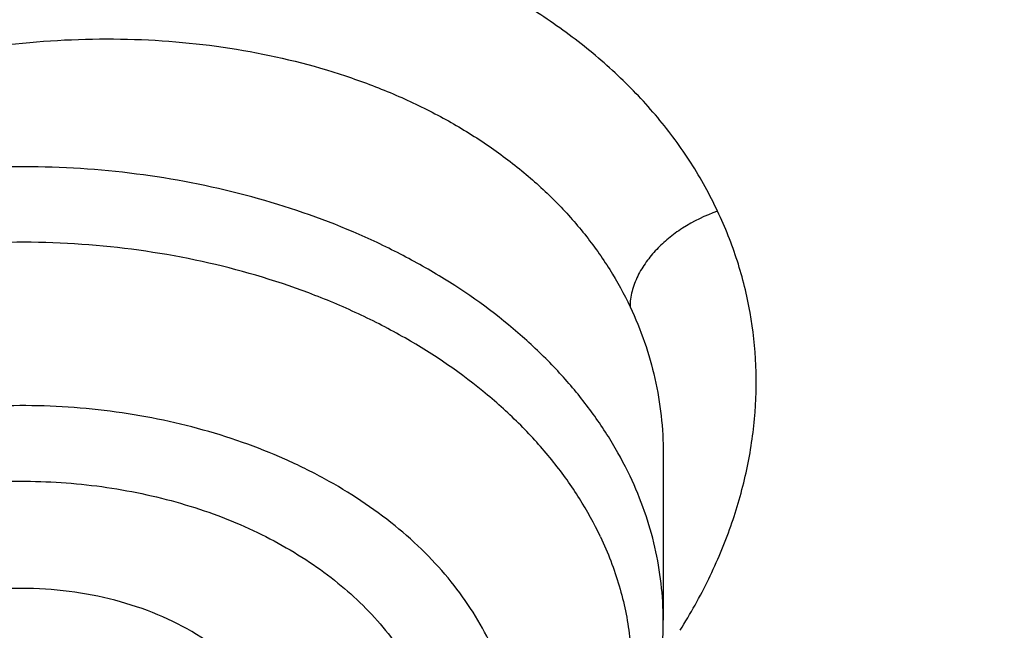
# Model space of a CAD drawing. Units: inches. Extents: x 7.7 to 14.2, y 1 to 17.5.
# Drawn here: x 11.8 to 11.9, y 12.5 to 12.6 of the extents above; entities that cross this region are included whole.
import ezdxf

# ---------------------------------------------------------------- set-up
doc = ezdxf.new("R2010")
doc.units = ezdxf.units.IN
doc.header["$LTSCALE"] = 1.21
doc.header["$MEASUREMENT"] = 0
doc.layers.get('0').update_dxf_attribs({"linetype": 'CONTINUOUS'})

msp = doc.modelspace()

# ---------------------------------------------------------------- linework, layer by layer
at = {"color": 7, "linetype": 'Continuous'}
msp.add_line((11.8672767386, 12.5482628938), (11.8672767549, 12.5298831964), dxfattribs=at)
at = {"color": 9, "linetype": 'Continuous'}
for points, knots in [([(8.9376923427, 12.5353100267), (8.9376923427, 12.55073808), (8.938407270599999, 12.5816154431), (8.9416225937, 12.6278695079), (8.9469775037, 12.6740248682), (8.9544662568, 12.7200304929), (8.9640805951, 12.7658372135), (8.9758099747, 12.811395673), (8.9896417086, 12.8566568986), (9.0055607093, 12.9015722701), (9.0235495998, 12.9460936204), (9.0435889213, 12.9901731734), (9.065657011799999, 13.0337637346), (9.0897297639, 13.0768185157), (9.1157817364, 13.1192920802), (9.1533191918, 13.1753874545), (9.2051485164, 13.2438335491), (9.2744064652, 13.3224553422), (9.3507728876, 13.3976908021), (9.4339161901, 13.4692185394), (9.5234799869, 13.5367377699), (9.6190803577, 13.5999633177), (9.7203086274, 13.6586280659), (9.8267323386, 13.7124839934), (9.9378971675, 13.7613032045), (10.0533287661, 13.8048787308), (10.1725345454, 13.8430259078), (10.2950058914, 13.8755827764), (10.4202202171, 13.9024110083), (10.5476431601, 13.9233967144), (10.6767309328, 13.9384505469), (10.8069325717, 13.9475085345), (10.937692343, 13.9505321944), (11.0684521129, 13.9475085348), (11.1986537558, 13.9384505456), (11.3277415134, 13.9233967192), (11.4551645115, 13.9024109904), (11.5803786565, 13.8755828402), (11.7028506024, 13.8430256831), (11.8220537292, 13.804879661), (11.8996127355, 13.7756008327), (11.9376923427, 13.7600548981)], [0, 0, 0, 0, 0.0124254032, 0.0248640902, 0.0373292461, 0.0498338599, 0.0623906286, 0.0750118702, 0.0877094442, 0.100494671, 0.1133782678, 0.1263702966, 0.1394801094, 0.1527163078, 0.1660867214, 0.1795983806, 0.2070645425, 0.2351599289, 0.2639113916, 0.2933331515, 0.3234273978, 0.3541850368, 0.385586566, 0.4176029588, 0.4501965972999999, 0.4833222061, 0.5169277511, 0.550955354, 0.5853421667, 0.6200212273, 0.6549223133, 0.6899727633, 0.7250982986, 0.7602238337999999, 0.7952742839, 0.8301753699, 0.8648544298999999, 0.8992412443000001, 0.9332688597, 0.9668742884, 1, 1, 1, 1]), ([(9.9755989045, 11.3005000052), (9.9217722371, 11.3224746501), (9.8427996809, 11.3583775654), (9.741570512000001, 11.4123386421), (9.6690302628, 11.4551087492), (9.5995428013, 11.5003445218), (9.5332726736, 11.5479391697), (9.4703802017, 11.5977785777), (9.4110168162, 11.6497437534), (9.3553258473, 11.7037105179), (9.303441916699999, 11.7595499319), (9.255490717699999, 11.8171285261), (9.2115887143, 11.8763085825), (9.1718428754, 11.9369483992), (9.1363504079, 11.9989025585), (9.1051984929, 12.0620221977), (9.0784640168, 12.1261552909), (9.0562132993, 12.1911469513), (9.0385018204, 12.2568397654), (9.0253739562, 12.3230741689), (9.0168627369, 12.3896888728), (9.0129896464, 12.4565213383), (9.0137644801, 12.5234082957), (9.0191852776, 12.5901862903), (9.0292383358, 12.6566922364), (9.0438983033, 12.722763956), (9.0631283432, 12.7882406845), (9.0868803501, 12.8529635298), (9.115095200499999, 12.9167758809), (9.1477030224, 12.9795237692), (9.1846234676, 13.0410561909), (9.2257659838, 13.1012254009), (9.2710300805, 13.1598871901), (9.320305594199999, 13.2169011548), (9.3734729542, 13.2721309636), (9.430403456799999, 13.3254446261), (9.4909595512, 13.3767147634), (9.5549951415, 13.4258188806), (9.6223559077, 13.4726396378), (9.6928796483, 13.5170651186), (9.7663966434, 13.5589890921), (9.8427300403, 13.5983112679), (9.921696259700001, 13.6349375385), (10.0031054212, 13.6687802114), (10.086761788, 13.6997582256), (10.1724642284, 13.7277973533), (10.2600066926, 13.7528303856), (10.3491787037, 13.7747973007), (10.4397658612, 13.7936454139), (10.5315503543, 13.8093295105), (10.624311486, 13.8218119583), (10.7178262039, 13.8310628026), (10.8118696376, 13.8370598412), (10.906215641, 13.8397886797), (11.0006373373, 13.839242768), (11.094907669, 13.8354234161), (11.1887999372, 13.8283397931), (11.2820883792, 13.8180088952), (11.3745486018, 13.8044555372), (11.4659585313, 13.7877121621), (11.556097441, 13.7678192404), (11.644752033, 13.7448233753), (11.7600682876, 13.7102866179), (11.8446365146, 13.6796526075), (11.899785781, 13.6571380138)], [0, 0, 0, 0, 0.0335601173, 0.050002073, 0.0662023039, 0.0821527033, 0.09784722, 0.1132820356, 0.1284556988, 0.1433692642, 0.1580264132, 0.1724335587, 0.1865999229, 0.2005375833, 0.2142614768, 0.2277893533, 0.2411416711, 0.2543414269, 0.2674139145, 0.2803864135, 0.29328781, 0.3061481579, 0.3189981957, 0.3318688345, 0.3447906406, 0.3577933304, 0.3709053005, 0.3841532077000001, 0.397561611, 0.4111526843, 0.4249459987, 0.438958375, 0.4532037994, 0.467693395, 0.4824354407, 0.4974354287, 0.5126961521, 0.5282178161, 0.5439981646000001, 0.5600326192, 0.5763144251, 0.5928348012, 0.6095830918, 0.6265469185, 0.6437123308, 0.6610639555, 0.6785851426999999, 0.6962581111, 0.7140640893000001, 0.7319834559999999, 0.7499958774, 0.7680804433, 0.7862158015999999, 0.8043802918999999, 0.8225520773, 0.8407092773, 0.8588300992, 0.8768929704, 0.8948766715, 0.9127604689, 0.9305242528000001, 0.9481486643000001, 0.9656152621999999, 1, 1, 1, 1]), ([(11.899785781, 13.6571380138), (11.9440557845, 13.6390648605), (12.0092623159, 13.6099636713), (12.0935597745, 13.5670438292), (12.1743921022, 13.5222881728), (12.2518326483, 13.4738789595), (12.3253908518, 13.4218962224), (12.3949830947, 13.3685879954), (12.4604732541, 13.3120057338), (12.5213294122, 13.2523145338), (12.5640895654, 13.2065997618), (12.604213329, 13.1597027847), (12.6416364835, 13.1116982148), (12.676297633, 13.0626638385), (12.7081401735, 13.0126788065), (12.7371118898, 12.9618239678), (12.7631651784, 12.9101816443), (12.7862571061, 12.8578355479), (12.806349504, 12.8048706515), (12.8234090777, 12.7513730749), (12.8374074943, 12.6974299461), (12.848321437, 12.6431292508), (12.8561326812, 12.5885596807), (12.8608281532, 12.5338104696), (12.8623999763, 12.4789712193), (12.8608455, 12.4241317198), (12.8561673461, 12.3693817615), (12.8483733622, 12.3148109479), (12.8374765931, 12.260508515), (12.8234952347, 12.2065631584), (12.8064525754, 12.1530628678), (12.7863769205, 12.1000947768), (12.763301538, 12.0477450106), (12.7372645701, 11.9960985494), (12.7083089222, 11.9452391111), (12.6764821774, 11.8952490304), (12.6418365053, 11.8462091469), (12.6044285614, 11.7981986893), (12.564319427, 11.7512951931), (12.5215744069, 11.7055742728), (12.4762633851, 11.6611099133), (12.4284588638, 11.6179729129), (12.3610442389, 11.561941743), (12.2893626272, 11.509266407), (12.2139288891, 11.4600656856), (12.13475104, 11.4124474542), (12.0308414346, 11.3573193523), (11.8998597619, 11.2988339393), (11.7626681214, 11.2479839096), (11.6201554583, 11.2050964833), (11.473240124, 11.1704454731), (11.3228682768, 11.1442530915), (11.1700164052, 11.1266874407), (11.0672422394, 11.12081072), (11.0157003939, 11.1193320006)], [0, 0, 0, 0, 0.0347008747, 0.0517689058, 0.068636857, 0.1017417766, 0.1179747364, 0.1339885409, 0.1653472279, 0.18069966, 0.1958351752, 0.2107580982, 0.225474349, 0.2399914698, 0.2543186344, 0.2684666416, 0.2824478882, 0.2962763188, 0.3099673511, 0.3235377753, 0.3370056243, 0.3503900177000001, 0.3637109792, 0.3769892333, 0.3902459824, 0.4035026719, 0.4167807478, 0.4301014146, 0.4434853999, 0.4569527321, 0.4705225362, 0.4842128517, 0.4980404759000001, 0.5120208345, 0.5261678806, 0.5404940197, 0.5550100593999999, 0.5697251828000001, 0.5846469411999999, 0.5997812632, 0.6151324823, 0.6307033747, 0.6464952065999999, 0.6787335683, 0.6951815731000001, 0.7118416562000001, 0.7457703431, 0.7804691192000001, 0.8158662888, 0.851876724, 0.8884040683, 0.9253428706, 0.9625806624, 1, 1, 1, 1]), ([(12.2031663972, 12.3284209964), (12.2050824843, 12.3438477579), (12.2077920627, 12.3748240303), (12.2084431404, 12.4214506854), (12.2056731177, 12.4680404625), (12.199489478, 12.5144630987), (12.1899098041, 12.5605930361), (12.1769610502, 12.6063047255), (12.1606795085, 12.6514744283), (12.1411105393, 12.6959802054), (12.1183083372, 12.7397023347), (12.0923356802, 12.782523558), (12.0632636884, 12.8243293368), (12.0311715877, 12.8650080815), (11.996146478, 12.9044513766), (11.9582831022, 12.9425542049), (11.9176836079, 12.9792151751), (11.8744572987, 13.0143367514), (11.8287203694, 13.0478254868), (11.7805956237, 13.0795922541), (11.7302121716, 13.1095524758), (11.6777051096, 13.1376263457), (11.623215168, 13.1637390471), (11.5668883923, 13.1878209461), (11.5088756027, 13.209807825), (11.4493326148, 13.2296409041), (11.388417494, 13.2472676023), (11.3052885202, 13.2678386629), (11.2204169353, 13.2837032144), (11.134361553, 13.2948556157), (11.0472594538, 13.3028751728), (10.9815336131, 13.3052790384), (10.9376923427, 13.3052790393)], [0, 0, 0, 0, 0.0259908738, 0.0519337593, 0.0778981983, 0.1039533297, 0.130166609, 0.1566026031, 0.1833219092, 0.2103802347, 0.2378276585, 0.265708081, 0.2940588569, 0.3229105949, 0.3522871032, 0.3822054569, 0.412676162, 0.4437033942, 0.4752852932, 0.5074142947, 0.5400774877000001, 0.5732569868, 0.6069303113000001, 0.6410707669, 0.6756478243999999, 0.7106274947, 0.7459726984, 0.7816436277, 0.8537789809, 0.8901662959000001, 0.9266998444, 1, 1, 1, 1]), ([(12.2014499669, 12.3146015415), (12.2033634565, 12.3300073794), (12.2060693627, 12.3609416382), (12.2067195615, 12.4075050532), (12.2039532997, 12.4540316402), (12.1977780508, 12.5003913133), (12.1882113735, 12.5464586847), (12.1752801855, 12.5921083754), (12.15902073, 12.6372168147), (12.1394783055, 12.681662229), (12.1167070331, 12.7253250584), (12.0907696058, 12.7680882037), (12.0617370473, 12.8098372819), (12.0296884757, 12.8504608546), (11.994710873, 12.8898506534), (11.9568988537, 12.9279018035), (11.9163544268, 12.9645130511), (11.8731867474, 12.9995869928), (11.827511853, 13.0330303081), (11.7794523806, 13.0647539909), (11.7291372652, 13.0946735782), (11.67670142, 13.1227093722), (11.6222853845, 13.1487866577), (11.566035006, 13.172835895), (11.5081009002, 13.1947929537), (11.4486386715, 13.2145991337), (11.3878061708, 13.2322019253), (11.3047899458, 13.252745086), (11.2200334733, 13.2685881209), (11.1340948088, 13.2797253966), (11.0471108469, 13.287734077), (10.9814741508, 13.2901346822), (10.9376923427, 13.2901346822)], [0, 0, 0, 0, 0.0259908741, 0.0519337597, 0.0778981988, 0.1039533303, 0.1301666096, 0.1566026036, 0.1833219095, 0.2103802349, 0.2378276585, 0.2657080808, 0.2940588564, 0.3229105942, 0.3522871023, 0.3822054558, 0.4126761607, 0.4437033927, 0.4752852915999999, 0.507414293, 0.5400774859, 0.573256985, 0.6069303096, 0.6410707652000001, 0.6756478228, 0.7106274932, 0.745972697, 0.7816436264, 0.85377898, 0.8901662952, 0.9266998439, 1, 1, 1, 1]), ([(11.873274544, 12.5750670416), (11.8724291422, 12.57690978), (11.8704367475, 12.5805142608), (11.8667249498, 12.5855455535), (11.8623031669, 12.5902069224), (11.8572345728, 12.5944617399), (11.8515737183, 12.5982727596), (11.8453817044, 12.6016100427), (11.8387207314, 12.6044499072), (11.8316497667, 12.60676292), (11.8242298495, 12.6085127398), (11.8165329006, 12.6096800074), (11.8086360847, 12.610264892), (11.8006157814, 12.6102690259), (11.792546598, 12.6096931901), (11.7818381081, 12.6081639926), (11.7713373156, 12.6055137352), (11.7612873892, 12.6017765619), (11.7540936464, 12.5984798952), (11.7472884779, 12.5947102198), (11.7409325333, 12.5905055975), (11.7350820722, 12.5859076787), (11.7297904307, 12.5809598593), (11.7251159707, 12.5757014976), (11.7211267869, 12.5701679711), (11.7178666798, 12.5644153122), (11.7153454641, 12.5585107679), (11.7135728514, 12.5525115587), (11.7125677024, 12.5464722943), (11.7123375026, 12.5404479519), (11.7129498252, 12.5344996436), (11.7143786879, 12.528697767), (11.7158510625, 12.5249858407), (11.7167229622, 12.5231888021)], [0, 0, 0, 0, 0.0268369817, 0.0543083006, 0.0825577631, 0.1116815054, 0.1417349765, 0.1727327036, 0.2046541854, 0.2374604561, 0.2710918269, 0.3054502172, 0.3404040062, 0.3758110256, 0.4115244515, 0.4473913355, 0.5189127065, 0.5543001273, 0.5892259911, 0.6235563137, 0.657176891, 0.689995494, 0.7219394426000001, 0.7529478519, 0.7829814209, 0.8120669178000001, 0.8402954585, 0.8677851134000001, 0.8946754588, 0.9211326374, 0.9473498729000001, 0.9735604213, 1, 1, 1, 1]), ([(11.7255444728, 12.5341418137), (11.7255448621, 12.5356993977), (11.7257352792, 12.5388439631), (11.7265739291, 12.5435395976), (11.7279584173, 12.5482103782), (11.7298752551, 12.552818794), (11.7323072726, 12.5573298223), (11.7362603515, 12.5632458163), (11.7424135399, 12.5702005326), (11.7513159024, 12.577511762), (11.7615667239, 12.5837041414), (11.7728581626, 12.5886007505), (11.7848578116, 12.5920624683), (11.7972132176, 12.5939871641), (11.8095615643, 12.5943133163), (11.821534423, 12.5930238878), (11.8310162313, 12.5905934689), (11.8380569886, 12.58785544), (11.8429597163, 12.5854595736), (11.8475052994, 12.5827154788), (11.8516570444, 12.5796431539), (11.8553806875, 12.5762657895), (11.8586456302, 12.5726087032), (11.8614232247, 12.5687002585), (11.8629459886, 12.5659256661), (11.8636146511, 12.5645120247)], [0, 0, 0, 0, 0.0262042156, 0.0528540977, 0.0800835401, 0.1079990607, 0.1366765771, 0.1661622773, 0.2275527257, 0.2920809826, 0.359264325, 0.4283802047999999, 0.4985495633, 0.5688103971, 0.6381886377, 0.7057707268000001, 0.7707840814, 0.8021721934999999, 0.8327399261, 0.8624712684, 0.8913769703, 0.9194964925, 0.9468990309, 0.9736910973999999, 1, 1, 1, 1]), ([(12.6895239377, 12.579299504), (12.6920862864, 12.5586693821), (12.6957607128, 12.5172529422), (12.6968647544, 12.4549119415), (12.6935503956, 12.3926074554), (12.6858258903, 12.3305018763), (12.673711686, 12.2687518309), (12.657239506, 12.2075140774), (12.6364523513, 12.146943293), (12.6114041959, 12.0871921084), (12.5821597293, 12.0284106033), (12.5487940733, 11.970746006), (12.5113925042, 11.9143423835), (12.4700501805, 11.8593403641), (12.4248718749, 11.8058768669), (12.3759717055, 11.7540848364), (12.3234728628, 11.7040929737), (12.2675073243, 11.656025467), (12.2082155543, 11.6100017183), (12.145746184, 11.5661360709), (12.0802556707, 11.5245375392), (12.011907934, 11.4853095436), (11.9408739707, 11.4485496539), (11.8673314476, 11.4143493427), (11.7914642721, 11.3827937521), (11.7134621507, 11.3539614744), (11.6335201041, 11.3279243463), (11.5518380629, 11.304747271), (11.4686200821, 11.2844880156), (11.3840749303, 11.2671971829), (11.2984114369, 11.2529176281), (11.1828083508, 11.237917159), (11.0953562987, 11.2313230658), (11.0369027637, 11.2289875413)], [0, 0, 0, 0, 0.0261519891, 0.0522550436, 0.0783744439, 0.1045751856, 0.1309208529, 0.1574725527, 0.1842879484, 0.2114204246, 0.2389184047, 0.2668248262, 0.2951767745, 0.3240052622, 0.353335138, 0.3831851069, 0.4135678407, 0.4444901595, 0.475953268, 0.5079530299, 0.5404802709000001, 0.5735210969, 0.6070572242, 0.6410663120000001, 0.6755222967, 0.7103957227, 0.7456540703, 0.7812620779999999, 0.8171820581999999, 0.8533742135, 0.8897969308, 0.9264071186, 1, 1, 1, 1]), ([(12.6895084319, 12.579296669), (12.6919398836, 12.5587198727), (12.6953594068, 12.5174152982), (12.6961046734, 12.4552625612), (12.692457159, 12.3931586315), (12.6844259775, 12.3312645), (12.6720322505, 12.2697353891), (12.6553082455, 12.2087266237), (12.6342973623, 12.1483914384), (12.6090538339, 12.0888810201), (12.5796424724, 12.030344012), (12.546138389, 11.9729262208), (12.5086267221, 11.916770311), (12.4672023686, 11.8620155327), (12.4219697202, 11.8087974545), (12.373042398, 11.7572477009), (12.3205429828, 11.7074936875), (12.2646027332, 11.6596583539), (12.2053612879, 11.6138598945), (12.1429663497, 11.5702114895), (12.077573348, 11.5288210383), (12.0093450794, 11.4897908984), (11.9384513264, 11.4532176322), (11.8650684554, 11.4191917653), (11.7893789926, 11.3877975551), (11.7115711879, 11.3591127765), (11.6318385355, 11.3332085185), (11.550379376, 11.3101490091), (11.46739612, 11.2899914164), (11.3830958332, 11.2727858204), (11.2976856285, 11.2585746388), (11.1824303186, 11.2436425612), (11.0952444679, 11.237073141), (11.0369692128, 11.2347423051)], [0, 0, 0, 0, 0.0261343776, 0.0522252926, 0.078337668, 0.1045360544, 0.1308835195, 0.1574405997, 0.1842643532, 0.2114075444, 0.2389179785, 0.2668379943, 0.2952041102, 0.3240468143, 0.3533904816, 0.3832533988, 0.4136478776, 0.4445804377000001, 0.4760520417, 0.5080583688, 0.5405901147, 0.5736333069, 0.6071696315, 0.6411767620000001, 0.6756286898999999, 0.710496052, 0.7457464539, 0.781344789, 0.8172535512000001, 0.853433146, 0.8898421840999999, 0.9264378084999999, 1, 1, 1, 1]), ([(11.8636146518, 12.5457833103), (11.8629463133, 12.5471957229), (11.8614251549, 12.5499847972), (11.858669153, 12.5539550139), (11.8554309141, 12.5577364724), (11.8504329535, 12.5625578178), (11.8446319488, 12.5668006256), (11.8382266898, 12.5704195694), (11.8312238244, 12.5737080427), (11.8217888023, 12.5769453496), (11.8098234627, 12.5793492682), (11.7974514281, 12.5802449569), (11.7850479298, 12.5796053274), (11.772989153, 12.5774498223), (11.7634307267, 12.5744111115), (11.7562984565, 12.5712715836), (11.7497436004, 12.5677863682), (11.7437708656, 12.5636670608), (11.7385759357, 12.5589534369), (11.7351824163, 12.555241953), (11.7322624629, 12.5513314029), (11.7298392173, 12.5472512122), (11.7279326409, 12.5430328593), (11.7265587839, 12.5387089162), (11.7257295447, 12.5343145049), (11.7255444615, 12.5313554513), (11.7255444721, 12.5298831964)], [0, 0, 0, 0, 0.0268067446, 0.0543705461, 0.0827732615, 0.1120722731, 0.1733642316, 0.2053729946, 0.2382048725, 0.3059734181, 0.375909351, 0.4470220277, 0.5182269047, 0.5884321443, 0.6566253424, 0.6897162815000001, 0.7220075923999999, 0.7839071202, 0.8135119408, 0.8422103193000001, 0.8700458434, 0.8970942149, 0.9234633317000001, 0.9492913776999999, 0.974742456, 1, 1, 1, 1]), ([(11.8732742155, 12.5750681478), (11.871911256, 12.5746051603), (11.8700175827, 12.5736885782), (11.8678638314, 12.5721138205), (11.866519882, 12.5708686069), (11.8653602754, 12.5694852486), (11.8645679772, 12.5681877514), (11.8640875645, 12.5670791202), (11.8638184558, 12.5662297875), (11.863649179, 12.5653718406), (11.8636101009, 12.5647955455), (11.8636102577, 12.5645109507)], [0, 0, 0, 0, 0.2850872571, 0.4110339495000001, 0.5276783724, 0.6470425669, 0.7675253865, 0.8271914777, 0.8859958992, 0.943635146, 1, 1, 1, 1]), ([(11.8691354161, 12.5287537649), (11.8702895034, 12.53058854), (11.8718684237, 12.5334132396), (11.8736318399, 12.5373072011), (11.8751266178, 12.5411857747), (11.8765400446, 12.5460993374), (11.8774811117, 12.5520692869), (11.8776396639, 12.5580198293), (11.8770067417, 12.5638912032), (11.8755862052, 12.5696222256), (11.8741275807, 12.5732874264), (11.873274544, 12.5750670416)], [0, 0, 0, 0, 0.1338998343, 0.1993864876, 0.2639528799, 0.3905519981, 0.5144070304999999, 0.6363154192, 0.7572047598, 0.8780881308, 1, 1, 1, 1]), ([(11.860334009, 12.5391015851), (11.8596492493, 12.5405487011), (11.8580756727, 12.5434037902), (11.8551950743, 12.5474478132), (11.8517876517, 12.5512784851), (11.8465032817, 12.5561307545), (11.8403586246, 12.560327618), (11.8335852953, 12.5638229622), (11.8261907073, 12.5669278901), (11.8162782168, 12.5698202759), (11.8038177292, 12.5716373489), (11.7910975924, 12.5717770081), (11.7785625923, 12.5702335888), (11.7666514158, 12.5670605313), (11.7574639981, 12.5630912403), (11.7508305347, 12.5591893547), (11.7463259938, 12.5559839842), (11.742268488, 12.5524901157), (11.7386944247, 12.5487379687), (11.7356365741, 12.5447602844), (11.7331234345, 12.5405919188), (11.7311790662, 12.5362698475), (11.7298227158, 12.5318330491), (11.7290681967, 12.5273224353), (11.7289235667, 12.5227800305), (11.729390018, 12.5182496739), (11.7300999559, 12.5152878862), (11.7305494388, 12.5138294309)], [0, 0, 0, 0, 0.0271933981, 0.0552193947, 0.08417234109999999, 0.1141107901, 0.1769146277, 0.209773409, 0.2434877174, 0.3130093264, 0.3845001787, 0.4567406192, 0.52844257, 0.5983668583, 0.6654426289, 0.6976829284999999, 0.7289523247, 0.7592214898, 0.7884957754, 0.8168185952, 0.8442736864, 0.8709854386, 0.8971165089, 0.9228618462999999, 0.9484395162, 0.9740771771, 1, 1, 1, 1]), ([(11.8636146518, 12.5645120233), (11.8642153396, 12.5632429744), (11.8652771081, 12.5606454782), (11.8664275684, 12.5566037848), (11.8671210967, 12.5524620342), (11.8672754487, 12.549664102), (11.8672767387, 12.5482628919)], [0, 0, 0, 0, 0.2509404545, 0.5003527509000001, 0.7495641129999999, 1, 1, 1, 1]), ([(11.8482274299, 12.5272101002), (11.8476522656, 12.528425606), (11.846324076, 12.5308227254), (11.8438804752, 12.5342093742), (11.8409806612, 12.5374081058), (11.8364737328, 12.5414456906), (11.8312296034, 12.5449056852), (11.8254550135, 12.5477497257), (11.8191574114, 12.5502431353), (11.8107398231, 12.5524897803), (11.800210062, 12.5537400688), (11.7895367528, 12.5535280027), (11.7791217562, 12.5518613826), (11.7708839444, 12.5492800198), (11.7647877679, 12.5465349219), (11.7592535789, 12.5434663578), (11.75429053, 12.5397998903), (11.7501112889, 12.5355849017), (11.7474715567, 12.5322734735), (11.7453023518, 12.5287917408), (11.7436256447, 12.5251724242), (11.74245939, 12.5214505855), (11.7418163902, 12.5176629676), (11.7417040403, 12.5138478343), (11.742123521, 12.5100436968), (11.7430699912, 12.5062900006), (11.7440337965, 12.5038743667), (11.7445937619, 12.5026909577)], [0, 0, 0, 0, 0.0273528015, 0.05557752320000001, 0.08477225890000001, 0.1149971599, 0.1784849907, 0.2117277051, 0.2458367502, 0.3161200885, 0.3882372213, 0.4608491498, 0.5325684798, 0.6020956377000001, 0.6357167940999999, 0.6684157457, 0.7307149756999999, 0.7603405557999999, 0.7889644602, 0.8166699081000001, 0.843585602, 0.8698834209, 0.8957719062999999, 0.9214859584999999, 0.9472704370999999, 0.9733695759000001, 1, 1, 1, 1]), ([(11.8672767543, 12.5298831964), (11.8672767446, 12.5312322522), (11.8671215469, 12.533941498), (11.8664257456, 12.5379718382), (11.865271742, 12.5419476841), (11.8642131487, 12.544518495), (11.8636146518, 12.5457833103)], [0, 0, 0, 0, 0.2461375515, 0.4938520794, 0.7447007976000001, 1, 1, 1, 1]), ([(11.752513884, 12.5021186729), (11.7520335768, 12.503118964), (11.7512128193, 12.5051648226), (11.750412881, 12.5083458045), (11.7500629045, 12.5115690692), (11.7501633398, 12.5148007932), (11.7507096868, 12.5180090694), (11.7516959864, 12.5211623231), (11.753113826, 12.5242294519), (11.7549513037, 12.5271790994), (11.7571880426, 12.5299839618), (11.7607281096, 12.5335552913), (11.7649334202, 12.5366604625), (11.76962157, 12.5392602538), (11.7747856942, 12.5415867265), (11.7817642923, 12.5437720411), (11.7890912428, 12.5449459062), (11.7950995757, 12.5452738364), (11.801132116, 12.5451855873), (11.8071089645, 12.5444766796), (11.8128946099, 12.543145302), (11.8170542891, 12.5418589258), (11.8210160741, 12.5402900748), (11.8247415653, 12.5384524775), (11.8281971234, 12.5363657678), (11.8323283919, 12.5333330601), (11.8367081672, 12.5290494767), (11.839331563, 12.5249836395), (11.8403073424, 12.5228901328)], [0, 0, 0, 0, 0.0266434108, 0.0527417297, 0.0785238996, 0.1042390323, 0.1301290971, 0.1564259389, 0.1833387714, 0.2110434741, 0.2396688448, 0.2692944144, 0.3315964603, 0.3642957663, 0.3979162497, 0.4674456509, 0.5391656807999999, 0.5754691403, 0.6118231678, 0.6839417512999999, 0.7194145612999999, 0.7542751808, 0.7883834397, 0.8216221859999999, 0.8539056537, 0.8851783554000001, 0.9445405348, 1, 1, 1, 1])]:
    msp.add_open_spline(points, degree=3, knots=knots, dxfattribs=at)
at = {"color": 7, "linetype": 'Continuous'}
for points, knots in [([(9.061178360700001, 12.5467834033), (9.0622266513, 12.5609081626), (9.064963795, 12.5891520446), (9.0709730673, 12.631357665), (9.0788842904, 12.6734062988), (9.0886890617, 12.7152538236), (9.100377204700001, 12.7568577912), (9.1139367532, 12.7981755902), (9.1293535993, 12.8391651125), (9.1466117987, 12.8797845684), (9.1656937227, 12.9199925542), (9.1865795188, 12.959748036), (9.2092481342, 12.9990111249), (9.2419857821, 13.050916826), (9.2873369259, 13.1143803122), (9.3377607883, 13.1749925107), (9.381265773600001, 13.2220432099), (9.415663394700001, 13.2567726681), (9.4516092269, 13.2907075345), (9.5018274332, 13.3350919202), (9.5683347258, 13.3883714768), (9.6532561613, 13.4482347181), (9.743391576, 13.504143773), (9.8383724819, 13.5558717899), (9.9378139064, 13.6032112361), (10.0413121311, 13.6459713432), (10.1484473541, 13.683979707), (10.2587849262, 13.717082996), (10.3718772329, 13.7451476269), (10.4872654719, 13.7680601514), (10.6044814848, 13.7857279629), (10.7230496446, 13.798079694), (10.842488833, 13.8050653317), (10.962314366, 13.8066565903), (11.0820399771, 13.802847115), (11.2011798263, 13.7936522715), (11.3192504169, 13.7791092145), (11.4357727444, 13.7592768097), (11.5502737641, 13.7342353294), (11.6622897653, 13.7040854773), (11.7713628655, 13.6689507062), (11.8423649168, 13.6420927295), (11.8772404983, 13.627854833)], [0, 0, 0, 0, 0.0123875252, 0.0248080208, 0.0372736276, 0.04979616730000001, 0.0623870715, 0.0750573146, 0.08781734449999999, 0.1006770294, 0.1136456119, 0.1267316582, 0.1399430409, 0.1532869136, 0.1803922134, 0.2080948203, 0.2221821181, 0.2364290404, 0.2508375026, 0.2654087196, 0.2950371934, 0.325314585, 0.3562271385, 0.3877519061, 0.4198575633, 0.4525052568, 0.4856494233, 0.5192386218, 0.5532163060999999, 0.5875216501, 0.6220902765, 0.6568550385, 0.6917467481999999, 0.7266949139, 0.7616284720000001, 0.7964764987, 0.8311689573000001, 0.865637401, 0.8998157403, 0.9336409762000001, 0.9670537824, 1, 1, 1, 1]), ([(12.7998970552, 12.4829727189), (12.799897027, 12.5045227654), (12.7983968557, 12.5476895276), (12.7916542725, 12.6122436585), (12.7804355972, 12.6764852945), (12.7647690632, 12.7402537821), (12.7446939878, 12.8033952007), (12.7202605089, 12.8657561703), (12.6915293421, 12.9271860224), (12.6585715171, 12.9875366487), (12.6214681162, 13.0466629366), (12.5803100085, 13.1044230101), (12.5351975961, 13.1606785044), (12.4862405588, 13.2152948238), (12.4335575906, 13.2681414), (12.3772761347, 13.3190919522), (12.3175321019, 13.3680247516), (12.2544695696, 13.4148228826), (12.188240467, 13.4593745056), (12.119004237, 13.5015731163), (12.0469274752, 13.5413177948), (11.972183552, 13.5785134496), (11.8949522134, 13.6130710509), (11.8154191605, 13.6449078469), (11.7337756158, 13.6739475708), (11.6502178713, 13.7001206318), (11.5649468203, 13.7233642868), (11.4781674806, 13.7436227985), (11.3900885027, 13.7608475767), (11.3009216684, 13.7749972974), (11.2108813833, 13.7860380078), (11.1201841595, 13.7939432127), (11.0290480933, 13.7986939383), (10.9376923414, 13.8002787812), (10.8463365896, 13.7986939382), (10.7552005234, 13.7939432126), (10.6645032997, 13.7860380075), (10.5744630148, 13.774997297), (10.4852961805, 13.7608475764), (10.3972172028, 13.743622798), (10.3104378634, 13.7233642863), (10.2251668124, 13.7001206314), (10.1416090682, 13.6739475703), (10.0599655238, 13.6449078464), (9.9804324709, 13.6130710504), (9.9032011326, 13.5785134492), (9.8284572096, 13.5413177944), (9.7563804479, 13.5015731159), (9.6871442181, 13.4593745053), (9.620915115599999, 13.4148228824), (9.5578525834, 13.3680247514), (9.498108550700001, 13.3190919522), (9.4418270948, 13.2681414), (9.3891441267, 13.2152948239), (9.3401870894, 13.1606785044), (9.2950746771, 13.1044230101), (9.2539165693, 13.0466629366), (9.2168131684, 12.9875366487), (9.183855343400001, 12.9271860224), (9.1551241766, 12.8657561703), (9.1306906977, 12.8033952006), (9.110615622300001, 12.7402537821), (9.0949490882, 12.6764852944), (9.0837304129, 12.6122436584), (9.0769878297, 12.5476895275), (9.0754876585, 12.5045227653), (9.0754876303, 12.4829727189)], [0, 0, 0, 0, 0.0128533046, 0.0257374612, 0.0386828101, 0.0517186748, 0.0648729151, 0.0781715275, 0.0916383013, 0.1052945633, 0.1191589835, 0.1332474406, 0.1475729679, 0.1621457385, 0.1769730907, 0.1920596074, 0.2074072079, 0.2230152583, 0.2388807147, 0.2549982585, 0.271360439, 0.2879578359, 0.3047792036, 0.3218116197, 0.3390406457, 0.3564504679, 0.3740240398, 0.3917432378, 0.4095889923, 0.4275414261, 0.4455800019, 0.4636836474, 0.4818308902, 0.5000000002, 0.5181691104999999, 0.5363163532, 0.5544199984, 0.5724585745, 0.5904110082, 0.6082567624, 0.6259759607000001, 0.6435495325, 0.6609593544, 0.6781883807, 0.6952207965999999, 0.7120421643000001, 0.7286395612000001, 0.7450017416, 0.7611192853000001, 0.7769847418000001, 0.7925927922, 0.8079403926000001, 0.8230269093000001, 0.8378542615000001, 0.8524270320999999, 0.8667525594, 0.8808410165, 0.8947054367, 0.9083616987, 0.9218284724, 0.935127085, 0.9482813253, 0.9613171898999999, 0.9742625387999999, 0.9871466955, 1, 1, 1, 1]), ([(9.185861031, 12.5793017939), (9.1882347758, 12.5984130153), (9.194250588, 12.636609378), (9.2069940919, 12.6934047283), (9.2234533409, 12.7497282074), (9.2435930324, 12.8054562031), (9.2673705013, 12.8604703298), (9.2947351541, 12.9146524574), (9.325628734, 12.967886391), (9.3599853311, 13.0200577057), (9.397731692899999, 13.071054269), (9.4387866922, 13.1207658798), (9.4830640647, 13.1690868015), (9.5467815465, 13.2320270752), (9.6161343033, 13.2912108055), (9.6903805151, 13.3464110623), (9.749208575900001, 13.3862765411), (9.810589396900001, 13.4241751794), (9.874393598300001, 13.4600272278), (9.940483307400001, 13.4937546445), (10.0087166184, 13.5252847344), (10.0789467754, 13.5545493592), (10.1510227619, 13.5814853342), (10.2247897101, 13.6060345291), (10.3000886305, 13.6281438697), (10.3767591294, 13.6477659779), (10.480895801, 13.6706219185), (10.5867624494, 13.6882394639), (10.6938074235, 13.7006141617), (10.8018996118, 13.709501049), (10.9376924244, 13.7139430656), (11.0734852387, 13.70950104), (11.1815774316, 13.700614145), (11.2886224175, 13.6882394382), (11.394489078, 13.6706218822), (11.4986257597, 13.6477659297), (11.5752962628, 13.6281438128), (11.6505951845, 13.6060344636), (11.7243621316, 13.5814852606), (11.7964381161, 13.5545492777), (11.8666682671, 13.5252846461), (11.9349015672, 13.4937545523), (12.0009912612, 13.4600271343), (12.0647954469, 13.4241750858), (12.1261762547, 13.3862764474), (12.1850043048, 13.3464109666), (12.2592505102, 13.2912107032), (12.3286032637, 13.232026962), (12.3923207433, 13.1690866749), (12.4365981147, 13.1207657409), (12.4776531113, 13.0710541181), (12.515399468, 13.0200575437), (12.5497560578, 12.9678862194), (12.5806496283, 12.9146522781), (12.6080142705, 12.8604701445), (12.631791728, 12.805456013), (12.6519314063, 12.749728016), (12.668390642, 12.6934045399), (12.6811341316, 12.6366091955), (12.6871499363, 12.5984128374), (12.6895236763, 12.5793016179)], [0, 0, 0, 0, 0.0127560938, 0.0255910022, 0.0385302048, 0.0515976667, 0.0648155495, 0.0782039755, 0.09178085009999999, 0.1055617393, 0.1195597984, 0.1337857436, 0.148247863, 0.1629520558, 0.1930905693, 0.2085336503, 0.2242201449, 0.2401453342, 0.2563027088, 0.2726840946, 0.2892797709, 0.3060785923, 0.32306811, 0.3402346871, 0.357563616, 0.3750392319, 0.3926450253, 0.4281725093, 0.446062963, 0.4640112805, 0.4999999985, 0.5359887164, 0.5539370352, 0.5718274912, 0.60735498, 0.6249607754, 0.6424363927000001, 0.6597653223, 0.6769318997, 0.6939214173, 0.7107202390999999, 0.7273159131, 0.7436972954000001, 0.7598546674, 0.7757798537, 0.7914663465, 0.8069094272, 0.8370479420999999, 0.8517521367, 0.866214258, 0.880440205, 0.8944382654, 0.9082191554000001, 0.9217960304999999, 0.9351844565, 0.9484023393000001, 0.9614698009999999, 0.9744090016, 0.9872439076999999, 1, 1, 1, 1]), ([(11.1106787766, 13.7100209432), (11.1652876176, 13.706225376), (11.2468853124, 13.6978381241), (11.3546340817, 13.68123209), (11.4605890138, 13.6611998822), (11.5647252863, 13.6359169964), (11.6664604131, 13.6053941627), (11.7408704981, 13.5801110208), (11.8135315793, 13.5524005146), (11.8842870451, 13.5223222915), (11.9529825491, 13.4899416818), (12.0194686446, 13.4553288886), (12.0836007917, 13.4185587496), (12.1452386561, 13.3797115285), (12.2042506348, 13.3388690718), (12.2786398633, 13.2823430298), (12.3479880245, 13.221772436), (12.4115291758, 13.1574004962), (12.4555942427, 13.107996332), (12.4963521607, 13.0571879135), (12.5337150159, 13.0050838129), (12.5676000105, 12.9517974155), (12.5979323126, 12.8974443393), (12.6246445465, 12.8421428579), (12.6476771636, 12.7860135278), (12.6669785824, 12.7291790088), (12.6825053887, 12.6717638087), (12.6942225117, 12.6138940158), (12.7021033889, 12.5556969973), (12.7061301028, 12.4973010668), (12.7062934818, 12.4388351252), (12.7025931535, 12.3804282821), (12.6950375472, 12.3222094709), (12.6836438441, 12.2643070691), (12.6684378808, 12.2068485372), (12.6494540148, 12.1499600835), (12.6267349624, 12.0937663608), (12.6003316196, 12.038390193), (12.5703028761, 11.9839523299), (12.5367154263, 11.930571222), (12.4996435812, 11.8783628113), (12.4591690814, 11.8274403296), (12.4153809095, 11.7779141016), (12.3683750981, 11.7298913485), (12.3182545316, 11.6834759914), (12.2651287374, 11.6387684544), (12.2091136669, 11.5958654671), (12.1503314627, 11.554859869), (12.0889102113, 11.5158404159), (12.0249836813, 11.4788915917), (11.9586910497, 11.4440934258), (11.890176601, 11.411521315), (11.8195894666, 11.3812458684), (11.7470831429, 11.3533327041), (11.672815796, 11.3278424751), (11.5969475228, 11.3048300783), (11.4935110641, 11.2774207751), (11.3879464067, 11.2553013997), (11.28082778, 11.2384794824), (11.1722284836, 11.2251492993), (11.090158893, 11.2192270536), (11.0353161161, 11.2170829214)], [0, 0, 0, 0, 0.0364489496, 0.0545646896, 0.072581017, 0.1082376878, 0.125849086, 0.1432925735, 0.1605532893, 0.1776175146, 0.1944727943, 0.2111080606, 0.2275137575, 0.2436819661, 0.2596065304, 0.2752831804, 0.3058772316, 0.3208051602, 0.3354892734, 0.349936385, 0.3641557652, 0.3781591685, 0.3919608254, 0.4055773947, 0.4190278667, 0.4323334157, 0.4455171959000001, 0.4586040817, 0.4716203556, 0.484593348, 0.4975510417, 0.5105216517, 0.5235331969, 0.5366130787, 0.5497876826, 0.5630820149, 0.576519386, 0.5901211463, 0.6039064772, 0.617892239, 0.6320928700999999, 0.6465203351, 0.6611841136, 0.6760912254000001, 0.6912462831999999, 0.7066515689, 0.7223071269, 0.7382108696999999, 0.7543586926000001, 0.7707445942, 0.7873607997, 0.8041978868999999, 0.8212449106999999, 0.8384895286, 0.8559181239, 0.8735159276000001, 0.8912671375, 0.9271567996, 0.9452648641, 0.9634551098999999, 1, 1, 1, 1]), ([(12.8142063147, 12.5467834029), (12.8131849429, 12.5605451243), (12.8105343656, 12.5880627998), (12.8047511166, 12.6291885435), (12.797162204, 12.6701673988), (12.7877751833, 12.7109585518), (12.7765991186, 12.7515226781), (12.763645137, 12.7918204197), (12.7489258921, 12.8318127578), (12.7324557147, 12.8714609233), (12.7142508324, 12.910726664), (12.6943290295, 12.9495718531), (12.6727093273, 12.987959464), (12.6414942137, 13.0387333173), (12.598253297, 13.1008854022), (12.5501493903, 13.1603753006), (12.5086351275, 13.2066270087), (12.4758105999, 13.2408014023), (12.4415006143, 13.2742368104), (12.3935606492, 13.3180243816), (12.3300411258, 13.3707135369), (12.2488683451, 13.4301354101), (12.1626419893, 13.4858726225), (12.0716962124, 13.5377106655), (11.9763841385, 13.585451007), (11.9106958431, 13.6141967457), (11.8772404983, 13.627854833)], [0, 0, 0, 0, 0.0274903805, 0.0550513795, 0.082708584, 0.1104869495, 0.1384106488, 0.1665029161, 0.1947859311, 0.2232806959, 0.252006928, 0.2809830087, 0.3102258924, 0.3397510413, 0.3996922972, 0.46091069, 0.4920256718, 0.5234834886999999, 0.55528889, 0.5874451259000001, 0.6528081763, 0.7195789777, 0.7877346048999999, 0.8572327775, 0.9280130038, 1, 1, 1, 1]), ([(12.4101898223, 11.8412277803), (12.4260899917, 11.8593252655), (12.4490624026, 11.8870450982), (12.4778327561, 11.9251648164), (12.5049353976, 11.9634682465), (12.5361615682, 12.0122848651), (12.5639390413, 12.0626114249), (12.5838617392, 12.1034317207), (12.6021286797, 12.1443172285), (12.6221333672, 12.1960793707), (12.641543552, 12.2592106669), (12.6562268578, 12.3229860631), (12.666139846, 12.3872252983), (12.6712538035, 12.4517484317), (12.6715537105, 12.5163738293), (12.6670387038, 12.5809195917), (12.6577219954, 12.6452041028), (12.6436307825, 12.7090468029), (12.6248060205, 12.7722688475), (12.6013021236, 12.8346937146), (12.573186622, 12.8961477202), (12.5405397675, 12.9564604955), (12.5034542652, 13.0154652774), (12.4620345288, 13.0729996564), (12.4163978171, 13.1289044056), (12.3751489657, 13.173799219), (12.3402042604, 13.2087603461), (12.303633423, 13.2433786382), (12.2555097306, 13.2853378834), (12.1943868397, 13.3332433049), (12.1297898521, 13.3788064527), (12.0618985117, 13.4219013184), (11.9909010702, 13.4624095433), (11.9169909805, 13.5002210108), (11.8141809398, 13.5472005307), (11.7342998566, 13.5776070935), (11.6800046348, 13.5957995099)], [0, 0, 0, 0, 0.0314325103, 0.0469382018, 0.0623070747, 0.09264755570000001, 0.1224964372, 0.1372528141, 0.1519042949, 0.1809162148, 0.2095965507, 0.2380112696, 0.2662311759, 0.29433072, 0.322386648, 0.3504765459, 0.3786773452, 0.4070638585, 0.4357074126, 0.4646746353, 0.4940264343, 0.5238171925999999, 0.5540941827, 0.5848971911, 0.6162583329, 0.6482020286, 0.6643994651, 0.6807482286, 0.7139001801, 0.7476633986, 0.7820335731999999, 0.8170000717, 0.8525463597, 0.8886504323000001, 0.9252852518000001, 1, 1, 1, 1]), ([(10.9376923427, 13.3291098704), (10.9926522237, 13.3291098569), (11.0750244985, 13.325381754), (11.1838263289, 13.3129400908), (11.2642995819, 13.2999491324), (11.3434283911, 13.2833381279), (11.4208918431, 13.2631746388), (11.4963708447, 13.2395412072), (11.5695557958, 13.2125343592), (11.6401461581, 13.1822643383), (11.7078520963, 13.1488545772), (11.7723955202, 13.1124411931), (11.8335112196, 13.0731724387), (11.8909478332, 13.0312080144), (11.9444687667, 12.9867184641), (11.9938530751, 12.9398844156), (12.0388961158, 12.8908963062), (12.0794108447, 12.8399525346), (12.1152264435, 12.787263276), (12.141156168, 12.7418592613), (12.1593558704, 12.7049116307), (12.1716847085, 12.6770325251), (12.1827415199, 12.6488873127), (12.1925151772, 12.6205046021), (12.2009954039, 12.5919138261), (12.2081731942, 12.5631444562), (12.2140412287, 12.5342263069), (12.2185931582, 12.5051892586), (12.2218242946, 12.4760634033), (12.2237312846, 12.4468789121), (12.2243119518, 12.417666025), (12.2235659098, 12.3884550258), (12.2214937545, 12.3592761926), (12.2180977476, 12.3301597662), (12.2133815195, 12.3011358941), (12.2073498477, 12.2722346645), (12.2000092804, 12.2434859353), (12.1913673455, 12.2149194821), (12.181433134, 12.1865647825), (12.1702171684, 12.1584511806), (12.157730727, 12.1306073613), (12.1393213481, 12.0937102455), (12.1131358563, 12.0483814207), (12.0893135556, 12.0136926718), (12.0766562076, 11.9966457497)], [0, 0, 0, 0, 0.0751923212, 0.1126055324, 0.14978962, 0.1866720566, 0.2231834647, 0.2592585556, 0.2948369654, 0.3298641237, 0.3642921424, 0.3980807245, 0.4311980859, 0.4636218687, 0.4953400438, 0.5263517729, 0.5566681957999999, 0.5863130823, 0.6153232777000001, 0.643748876, 0.6577646268999999, 0.6716589833, 0.6854417617, 0.6991234939000001, 0.7127153654999999, 0.7262291528, 0.739677171, 0.7530721811, 0.7664273197, 0.7797560062000001, 0.7930718469, 0.806388542, 0.8197197863, 0.8330791677, 0.8464800745000001, 0.8599356031000001, 0.8734584614, 0.887060902, 0.9007546324, 0.9145507566, 0.9284597238, 0.9424912584999999, 0.9709515772, 1, 1, 1, 1]), ([(10.9376923427, 11.495602346), (10.9789551944, 11.495602346), (11.0408189258, 11.4977458658), (11.1228543215, 11.5048963145), (11.2040050166, 11.5148468943), (11.2841538229, 11.5290077586), (11.3628331217, 11.5473753483), (11.4395108516, 11.5682765567), (11.514235541, 11.5932010131), (11.5865043383, 11.6221300092), (11.6558142901, 11.6531429855), (11.7222620547, 11.6878881663), (11.7852883008, 11.7263018926), (11.830177853, 11.7564985778), (11.8729201683, 11.7882172952), (11.9134135329, 11.8213830055), (11.9515599649, 11.8559162659), (11.9872674337, 11.8917346229), (12.0204495386, 11.928752473), (12.051025836, 11.9668813235), (12.0789219859, 12.0060299473), (12.1040699367, 12.0461045643), (12.126408097, 12.0870090152), (12.1458815095, 12.1286449418), (12.1624420302, 12.1709119742), (12.1760485097, 12.2137079357), (12.1866669665, 12.2569290717), (12.1942707579, 12.3004703064), (12.1988407306, 12.3442255333), (12.2003653405, 12.3880879371), (12.1988407306, 12.4319503409), (12.1942707579, 12.4757055678), (12.1866669665, 12.5192468025), (12.1760485097, 12.5624679385), (12.1624420302, 12.6052639), (12.1458815095, 12.6475309324), (12.126408097, 12.689166859), (12.1040699367, 12.7300713099), (12.0789219859, 12.7701459269), (12.051025836, 12.8092945507), (12.0204495386, 12.8474234011), (11.9872674337, 12.8844412512), (11.9515599649, 12.9202596083), (11.9134135329, 12.9547928687), (11.8729201683, 12.9879585789), (11.830177853, 13.0196772964), (11.7852883008, 13.0498739815), (11.7222620547, 13.0882877079), (11.6558142901, 13.1230328887), (11.5865043383, 13.154045865), (11.514235541, 13.1829748611), (11.4395108516, 13.2078993175), (11.3628331217, 13.2288005258), (11.2841538229, 13.2471681156), (11.2040050166, 13.2613289799), (11.1228543215, 13.2712795597), (11.0408189258, 13.2784300084), (10.9789551944, 13.2805735282), (10.9376923427, 13.2805735282)], [0, 0, 0, 0, 0.036312708, 0.0544172084, 0.07245669889999999, 0.1082509374, 0.1259710159, 0.143545463, 0.1781797133, 0.1952129778, 0.2120351814, 0.2449890622, 0.261107406, 0.2769736514, 0.2925824781, 0.3079308402, 0.3230181075, 0.3378461974, 0.3524196917, 0.3667459325, 0.380835091, 0.3947002, 0.4083571424, 0.4218245862, 0.435123859, 0.4482787542, 0.4613152669, 0.4742612584000001, 0.4871460566, 0.5, 0.5128539434, 0.5257387416, 0.5386847331, 0.5517212458, 0.564876141, 0.5781754138, 0.5916428576, 0.6052998, 0.619164909, 0.6332540675, 0.6475803083, 0.6621538026, 0.6769818925, 0.6920691598, 0.7074175219, 0.7230263486, 0.7388925940000001, 0.7550109378000001, 0.7879648186, 0.8047870222, 0.8218202867000001, 0.8564545370000001, 0.8740289841, 0.8917490626000001, 0.9275433010999999, 0.9455827915999999, 0.963687292, 1, 1, 1, 1]), ([(10.9376923427, 13.2068273253), (10.9472899376, 13.2068273253), (10.9664834087, 13.2066665426), (10.9952579521, 13.2059310085), (11.0239980788, 13.2046865438), (11.0526853631, 13.2029369036), (11.081303253, 13.2006912128), (11.1098349405, 13.1979522208), (11.1382631573, 13.194719004), (11.1759581429, 13.1897568849), (11.2227157141, 13.1823367762), (11.2782074407, 13.1714849432), (11.3328819066, 13.1587211398), (11.4041565112, 13.139292723), (11.4736169877, 13.1161241445), (11.5407941416, 13.08923328), (11.6052209809, 13.0604052343), (11.6669872628, 13.0281079399), (11.7255730919, 12.9924005685), (11.7673000226, 12.9643313287), (11.8070309984, 12.9348472899), (11.8446714727, 12.904018205), (11.8801303636, 12.871917919), (11.9133221225, 12.8386230748), (11.9441664354, 12.8042132443), (11.9725885213, 12.7687706838), (11.9985192793, 12.7323801962), (12.0218954562, 12.6951289551), (12.0426598041, 12.6571063465), (12.0607612413, 12.618403801), (12.0761550167, 12.5791146149), (12.0888028804, 12.5393337653), (12.0986732413, 12.4991576965), (12.1057413313, 12.45868408), (12.1099893445, 12.4180115464), (12.1114065448, 12.3772393862), (12.1099893443, 12.3364672261), (12.1057413311, 12.2957946926), (12.0986732408, 12.2553210761), (12.08880288, 12.2151450074), (12.0761550162, 12.175364158), (12.0607612406, 12.1360749719), (12.0426598034, 12.0973724266), (12.0218954555, 12.0593498182), (11.9985192787, 12.0220985772), (11.9725885207, 11.9857080897), (11.9441664348, 11.9502655293), (11.913322122, 11.915855699), (11.8801303631, 11.882560855), (11.8446714724, 11.8504605691), (11.8070309982, 11.8196314843), (11.7673000225, 11.7901474456), (11.7255730919, 11.7620782059), (11.6669872629, 11.7263708346), (11.6052209812, 11.6940735403), (11.5407941421, 11.6652454946), (11.4736169883, 11.6383546301), (11.4041565119, 11.6151860516), (11.3328819074, 11.5957576348), (11.2782074415, 11.5829938314), (11.2227157148, 11.5721419983), (11.1759581435, 11.5647218896), (11.1382631581, 11.5597597705), (11.1098349412, 11.5565265538), (11.0813032535, 11.5537875617), (11.0526853635, 11.5515418706), (11.023998079, 11.5497922306), (10.9952579522, 11.5485477661), (10.9664834087, 11.5478122319), (10.9472899376, 11.5476514491), (10.9376923427, 11.5476514491)], [0, 0, 0, 0, 0.0090861169, 0.0181702207, 0.0272486522, 0.0363186609, 0.0453777761, 0.0544233462, 0.0634526476, 0.0724630186, 0.09041584119999999, 0.1082619786, 0.1259815569, 0.1435555096, 0.1781887824, 0.1952215668, 0.2120432968, 0.244996244, 0.2611141346, 0.2769799313, 0.292588317, 0.3079362488, 0.3230230915, 0.3378507622999999, 0.3524238478, 0.3667496853, 0.3808384442, 0.3947031625, 0.4083597205, 0.4218267832, 0.4351256815, 0.4482802081, 0.4613163536, 0.4742619808, 0.4871464186, 0.5000000004, 0.5128535819, 0.5257380196, 0.5386836472, 0.5517197924, 0.5648743189000001, 0.5781732174, 0.5916402801, 0.6052968378, 0.6191615562, 0.6332503151, 0.6475761525, 0.6621492379, 0.6769769087999999, 0.6920637513, 0.707411683, 0.7230200687, 0.7388858654000001, 0.7550037559, 0.7879567031, 0.804778433, 0.8218112173000001, 0.8564444901999999, 0.8740184428, 0.8917380211, 0.9095841586, 0.9275369812, 0.9365473522, 0.9455766536, 0.9546222237, 0.9636813390000001, 0.9727513476999999, 0.9818297793, 0.9909138831000001, 1, 1, 1, 1]), ([(12.0991096508, 12.3772393872), (12.0991096657, 12.3856385509), (12.0987448088, 12.40244705), (12.0971039567, 12.4276301646), (12.0943708044, 12.4527660712), (12.0905482202, 12.4778303892), (12.0856395858, 12.5027995749), (12.0796499153, 12.5276499106), (12.0725845052, 12.5523583406), (12.0617027208, 12.5851928355), (12.0453994865, 12.6258072119), (12.0217328792, 12.6734166537), (11.9939847441, 12.719899518), (11.9622629049, 12.7650795843), (11.9266899664, 12.8087879426), (11.8941240293, 12.843662553), (11.8663185842, 12.8706796744), (11.8370405227, 12.8973671908), (11.7982811661, 12.9294939826), (11.7487899757, 12.9657559676), (11.6962536376, 12.9998016497), (11.6408708274, 13.0315033195), (11.5828491902, 13.0607432629), (11.5224065948, 13.0874124589), (11.4597698266, 13.1114114805), (11.3951739111, 13.1326507769), (11.3288612093, 13.1510510432), (11.2610805369, 13.1665435323), (11.1920862219, 13.1790703315), (11.1221371699, 13.1885845904), (11.0514958887, 13.1950507154), (10.9804274708, 13.1984445001), (10.9091987222, 13.1987532584), (10.8380766962, 13.1959757901), (10.7673293489, 13.1901226892), (10.6972183941, 13.1812151156), (10.6053682468, 13.1653850834), (10.5375803513, 13.1489596332), (10.4932371752, 13.1359718176)], [0, 0, 0, 0, 0.012481823, 0.0249753758, 0.0374923123, 0.0500441338, 0.0626421203, 0.075297244, 0.0880201255, 0.1008209574, 0.1266895689, 0.1529798473, 0.1797535176, 0.2070619793, 0.2349458592, 0.2634349549, 0.2779147263, 0.2925520901, 0.3222986831, 0.3526774957, 0.3836784081, 0.4152828252, 0.4474643720000001, 0.4801895935, 0.5134187153, 0.5471063071, 0.5812020100999999, 0.6156512298, 0.6503957697, 0.6853745384000001, 0.7205241582999999, 0.7557796126999999, 0.7910749026999999, 0.8263436261, 0.8615196564000001, 0.8965377137999999, 0.9313341223, 1, 1, 1, 1]), ([(12.0991096508, 12.3724482003), (12.0991096657, 12.380847364), (12.0987448088, 12.3976558631), (12.0971039567, 12.4228389777), (12.0943708044, 12.4479748843), (12.0905482202, 12.4730392023), (12.0856395858, 12.4980083881), (12.0796499153, 12.5228587237), (12.0725845052, 12.5475671537), (12.0617027208, 12.5804016487), (12.0453994865, 12.621016025), (12.0217328792, 12.6686254668), (11.9939847441, 12.7151083311), (11.9622629049, 12.7602883974), (11.9266899663, 12.8039967557), (11.8941240293, 12.8388713661), (11.8663185842, 12.8658884875), (11.8370405226, 12.8925760039), (11.798281166, 12.9247027957), (11.7487899757, 12.9609647807), (11.6962536375, 12.9950104628), (11.6408708273, 13.0267121326), (11.5828491902, 13.0559520761), (11.5224065947, 13.0826212721), (11.4597698265, 13.1066202937), (11.395173911, 13.12785959), (11.3288612092, 13.1462598564), (11.2610805368, 13.1617523454), (11.1920862216, 13.1742791447), (11.1221371705, 13.1837934035), (11.0514958858, 13.1902595285), (10.9804274809, 13.1936533135), (10.9091986838, 13.1939620705), (10.8380768388, 13.1911846084), (10.7673288185, 13.1853314736), (10.6972203544, 13.1764240824), (10.6280137533, 13.1644972445), (10.5599719738, 13.149591437), (10.5153038991, 13.1376470362), (10.4932371752, 13.1311838424)], [0, 0, 0, 0, 0.0124816032, 0.024974936, 0.0374916522, 0.0500432527, 0.0626410174, 0.0752959183, 0.0880185757, 0.1008191822, 0.1266873382, 0.1529771537, 0.1797503526, 0.2070583335, 0.2349417224, 0.2634303165, 0.277909833, 0.2925469391, 0.3222930083, 0.352671286, 0.3836716526, 0.4152755132, 0.4474564934, 0.4801811386, 0.5134096753, 0.547096674, 0.5811917767, 0.6156403898, 0.650384318, 0.6853624708, 0.7205114718000001, 0.7557663055, 0.7910609739, 0.8263290764, 0.861504487, 0.8965219303, 0.9313177143000001, 0.9658300461, 1, 1, 1, 1]), ([(11.0160834337, 11.1495830379), (11.0778152622, 11.1514055983), (11.1702255524, 11.1573633354), (11.2924975572, 11.1717765328), (11.3832114624, 11.1857554869), (11.4728373338, 11.2028842484), (11.5611593806, 11.223121414), (11.6479616409, 11.2464177158), (11.733032754, 11.2727165465), (11.8161653484, 11.3019539977), (11.8971568383, 11.3340590503), (11.9758098353, 11.368953747), (12.0519326421, 11.4065533915), (12.1253397006, 11.4467667607), (12.1958520342, 11.4894963338), (12.2632976639, 11.5346385324), (12.3275120055, 11.5820839733), (12.3883382462, 11.631717732), (12.445627697, 11.6834196102), (12.4992401246, 11.7370644085), (12.5490440637, 11.7925222028), (12.5949171097, 11.8496586163), (12.6367461998, 11.9083350902), (12.674427884, 11.9684091552), (12.7078685915, 12.0297346999), (12.7369849021, 12.0921622425), (12.7617038168, 12.1555392339), (12.7819630382, 12.2197103325), (12.7977112389, 12.2845178894), (12.8089083557, 12.3498018584), (12.8155256952, 12.4154020547), (12.8175465953, 12.4811519337), (12.8158269018, 12.5249479951), (12.8142063147, 12.5467834029)], [0, 0, 0, 0, 0.0732609498, 0.1097294019, 0.1460281087, 0.1821148494, 0.2179487323, 0.2534905063, 0.2887028273, 0.3235505483, 0.358001042, 0.392024478, 0.4255941335, 0.4586867269, 0.4912827047, 0.5233665659000001, 0.5549271928, 0.5859581301, 0.6164578931, 0.6464302538000001, 0.6758844581, 0.7048354441, 0.7333039915, 0.7613167672, 0.7889063201000001, 0.8161109482, 0.8429744156, 0.8695455685, 0.8958777799, 0.9220282337000001, 0.9480571097, 0.9740266266, 1, 1, 1, 1]), ([(11.860334009, 12.5391015851), (11.8611650256, 12.5373453818), (11.8625503723, 12.5337413716), (11.8637226627, 12.5281139947), (11.8639407402, 12.5224228282), (11.8631998747, 12.5167555413), (11.8615135156, 12.5111969021), (11.8589102857, 12.5058279763), (11.8554319349, 12.5007239935), (11.8511311172, 12.4959543825), (11.8460702647, 12.4915829859), (11.8403209907, 12.4876680978), (11.8339634553, 12.4842620706), (11.8270861621, 12.4814107741), (11.8197831177, 12.479152607), (11.8095647718, 12.4769628479), (11.8016498412, 12.4763111091), (11.7963598447, 12.4763139289)], [0, 0, 0, 0, 0.0546489664, 0.1080812755, 0.1609824014, 0.2140844631, 0.2681022097, 0.3236652856, 0.3812709247, 0.4412582092, 0.5038027439, 0.5689253518999999, 0.6365087045000001, 0.7063174259999999, 0.7780191114, 0.8512050458, 1, 1, 1, 1]), ([(11.0154546877, 11.0987470695), (11.0787071644, 11.1005080042), (11.1734150748, 11.1063675523), (11.2988013216, 11.1206364788), (11.4225958183, 11.1390792432), (11.5446643039, 11.1638352109), (11.6643150417, 11.1948977972), (11.752125898, 11.22114359), (11.8381098128, 11.2503600152), (11.9220765768, 11.2824864344), (12.0038381957, 11.3174558551), (12.0832121501, 11.3551959221), (12.1600208954, 11.3956289266), (12.2340922908, 11.4386720674), (12.3052597169, 11.4842376196), (12.3733622229, 11.53223309), (12.4382445997, 11.5825613199), (12.4997574208, 11.6351205188), (12.5577570704, 11.6898042226), (12.6121057515, 11.746501156), (12.6626715402, 11.8050949876), (12.7093284933, 11.8654639854), (12.7519568652, 11.9274805752), (12.790443491, 11.9910108458), (12.8246823549, 12.0559140349), (12.8545753899, 12.1220420898), (12.8800335199, 12.1892393399), (12.9009778929, 12.2573425805), (12.9173412794, 12.326180888), (12.929069476, 12.3955781285), (12.936122666, 12.4653474283), (12.9376923427, 12.5120084515), (12.9376923427, 12.5353100267)], [0, 0, 0, 0, 0.0718835127, 0.1076849854, 0.1433386441, 0.2140449743, 0.2490388256, 0.2837456275, 0.3181349835, 0.352178782, 0.3858514501, 0.4191302262, 0.4519953992, 0.4844305592, 0.5164228428000001, 0.5479631395000001, 0.5790463124, 0.6096713769, 0.6398416322, 0.6695648022, 0.6988530835, 0.7277231518, 0.7561961356, 0.7842974804, 0.8120567697, 0.8395074765, 0.8666866199, 0.8936343887, 0.9203936894, 0.9470096526999999, 0.9735290942, 1, 1, 1, 1]), ([(11.8244122959, 12.5191294503), (11.8238411208, 12.5203365257), (11.8223651519, 12.5226925471), (11.8193955585, 12.5257863826), (11.8157111305, 12.5284512928), (11.8114295907, 12.5306084978), (11.8066834889, 12.5321963416), (11.80161954, 12.5331676574), (11.7963942798, 12.5334933503), (11.7911695445, 12.533163576), (11.786107061, 12.5321883215), (11.7813634698, 12.530596889), (11.7770850709, 12.5284358851), (11.7734053904, 12.5257694272), (11.770895583, 12.5231465659), (11.7693204936, 12.5208805015), (11.7683714854, 12.5191378085), (11.7676457614, 12.5173409471), (11.7671496615, 12.5155040944), (11.7668875322, 12.5136427014), (11.7668704724, 12.5123949943), (11.7669010726, 12.5117752875)], [0, 0, 0, 0, 0.0544563288, 0.1123117932, 0.1738802907, 0.2389901474, 0.3070835051, 0.3773193121, 0.4486693344, 0.5200164025, 0.5902415174, 0.6583190409, 0.7234079442, 0.7849533281000001, 0.8427878272, 0.8704287678, 0.8973039808, 0.9235352622, 0.9492741526999999, 0.9746980145, 1, 1, 1, 1]), ([(11.7963598447, 12.4763139213), (11.800879739, 12.4763115395), (11.8076532556, 12.4767884059), (11.8164903912, 12.4783898869), (11.8249969577, 12.4805938004), (11.8331082804, 12.4837159861), (11.8405959742, 12.4877477076), (11.8457727292, 12.4911568925), (11.8505092699, 12.4949575869), (11.8547580609, 12.4991278469), (11.8584709438, 12.5036413501), (11.8615997165, 12.5084657581), (11.8640969745, 12.5135598436), (11.8659186446, 12.5188719141), (11.867028135, 12.5243368675), (11.8672767549, 12.5280381476), (11.8672767549, 12.5298831964)], [0, 0, 0, 0, 0.1379326147, 0.2062867094, 0.273881561, 0.4059111669, 0.4701739329, 0.5331366452, 0.5947975724, 0.6552132462, 0.7144944294, 0.7727937658, 0.8302935446999999, 0.8871931125, 0.9436950615, 1, 1, 1, 1])]:
    msp.add_open_spline(points, degree=3, knots=knots, dxfattribs=at)

doc.saveas('drawing.dxf')
